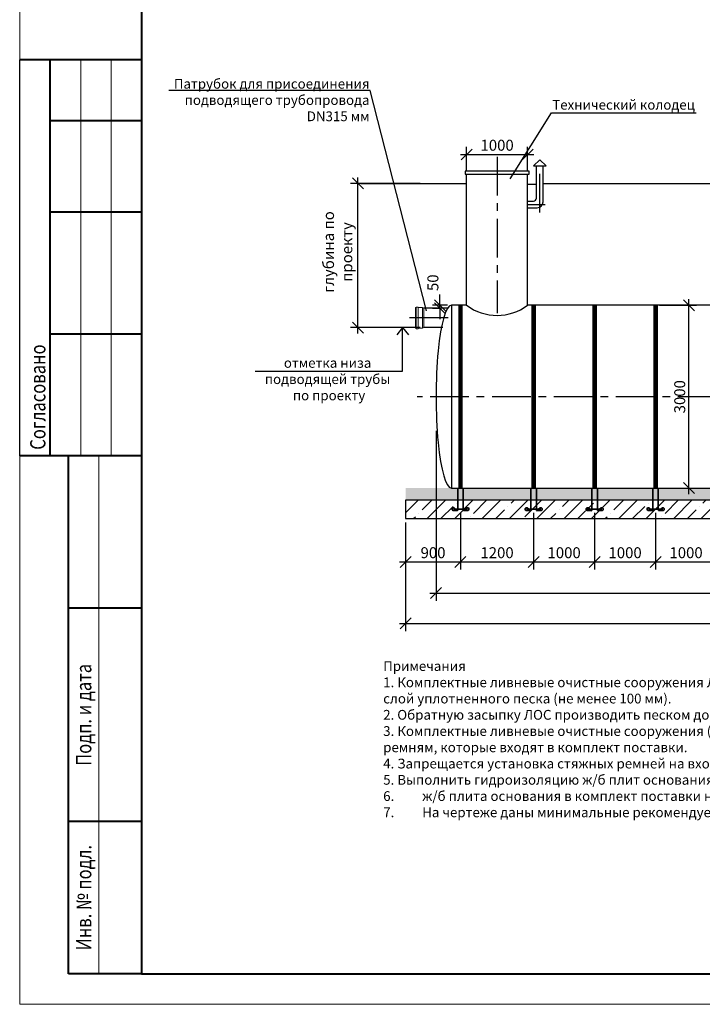
# Model space of a CAD drawing. Extents: x 552 to 93549, y -125079 to -95379.
# Drawn here: x 552 to 11747, y -125079 to -108921 of the extents above; entities that cross this region are included whole.
import ezdxf
from ezdxf import colors
from ezdxf.entities.mleader import LeaderData, LeaderLine
from ezdxf.enums import TextEntityAlignment as Align
from ezdxf.math import Vec2, Vec3

# ---------------------------------------------------------------- set-up
doc = ezdxf.new("R2010")
doc.units = 0
doc.linetypes.add('осеваяX2', pattern=[101.6, 63.5, -12.7, 12.7, -12.7])
doc.layers.get('0').update_dxf_attribs({"linetype": 'CONTINUOUS'})
for name, color, linetype, lineweight in [('Вход', 34, 'CONTINUOUS', 50), ('Ремни', 92, 'CONTINUOUS', 50), ('Самотек', 32, 'CONTINUOUS', 25), ('Фундаменты-Плиты', 251, 'CONTINUOUS', 30)]:
    doc.layers.add(name, color=color, linetype=linetype, lineweight=lineweight)
doc.layers.add('Оси', color=1, linetype='осеваяX2')
doc.styles.add('GOST 2.304', font='CS_Gost2304.shx')
doc.styles.add('SPDS', font='spds.shx', dxfattribs={"height": 200})
doc.styles.add('Простой', font='spds.shx', dxfattribs={"width": 0.8})
doc.linetypes.add('Земля', pattern='A,1,[130,ltypeshp.shx,S=2,R=135,X=0,Y=-1.414214],1.5,[130,ltypeshp.shx,S=2,R=135,X=0,Y=-1.414214],1.5,[130,ltypeshp.shx,S=2,R=135,X=0,Y=-1.414214],10', length=14)
doc.dimstyles.new('SPDS', dxfattribs={"dimscale": 100, "dimtxt": 1.8, "dimasz": 1.8, "dimexe": 1.25, "dimexo": 0.625, "dimtad": 1, "dimdec": 0, "dimrnd": 0.001, "dimtxsty": 'GOST 2.304', "dimblk": 'OBLIQUE', "dimcen": 2.5, "dimdle": 1, "dimadec": 0, "dimazin": 2, "dimtfac": 0.75, "dimtdec": 0, "dimtmove": 1, "dimatfit": 3, "dimldrblk": 'DOTSMALL', "dimfxl": 1, "dimtolj": 1, "dimarcsym": 0})

# ---------------------------------------------------------------- blocks, each defined once
blk = doc.blocks.new('*U162')
at = {"lineweight": 5}
for p, q in [((0, 0), (0, 297)), ((10, 90), (10, 155)), ((15, 90), (15, 155)), ((13, 5), (13, 90)), ((0, 0), (420, 0))]:
    blk.add_line(p, q, dxfattribs=at)
at = {"lineweight": 40}
for p, q in [((20, 292), (20, 5)), ((20, 155), (0, 155)), ((5, 90), (5, 155)), ((20, 145), (5, 145)), ((20, 130), (5, 130)), ((20, 110), (5, 110)), ((20, 90), (0, 90)), ((8, 5), (8, 90)), ((20, 65), (8, 65)), ((20, 30), (8, 30)), ((20, 5), (8, 5)), ((20, 5), (415, 5))]:
    blk.add_line(p, q, dxfattribs=at)
for p, q in [((0, 90), (0, 155)), ((20, 5), (20, 155))]:
    blk.add_line(p, q)
at = {"style": 'Простой', "width": 0.8}
blk.add_text('Согласовано', height=2.5, rotation=90, dxfattribs=at).set_placement((5, 91), align=Align.BOTTOM_LEFT)
for s, p in [('Подп. и дата', (10.5, 47.5)), ('Инв. № подл.', (10.5, 17.5))]:
    blk.add_text(s, height=2.5, rotation=90, dxfattribs=at).set_placement(p, align=Align.MIDDLE_CENTER)
at = {"style": 'Простой', "width": 0.8, "flags": 8}
for tag, p in [('002_Шифр_проекта', (355, 55)), ('003_Стадия_проекта', (372.5, 25)), ('008_Номер_листа', (387.5, 25)), ('Всего_листов', (405, 25))]:
    blk.add_attdef(tag, text='', height=5, dxfattribs=at).set_placement(p, align=Align.MIDDLE_CENTER)
at = {"style": 'Простой', "flags": 8}
for tag, p, width in [('001_ИМЯ_ПРОЕКТА_001', (349.94, 41.5), 0.75), ('006_ИМЯ_РАЗДЕЛА_001', (324.94, 26.5), 0.75), ('007_ИМЯ_ЛИСТА_001', (324.6, 11.5), 0.8)]:
    blk.add_attdef(tag, p, '', height=3, dxfattribs=dict(at, width=width))
at = {"style": 'Простой', "width": 0.8, "flags": 8}
for tag, p in [('011_Должность', (230.5, 30)), ('021_Фамилия', (250.5, 30)), ('012_Должность', (230.5, 25)), ('022_Фамилия', (250.5, 25)), ('013_Должность', (230.5, 20)), ('023_Фамилия', (250.5, 20)), ('014_Должность', (230.5, 15)), ('024_Фамилия', (250.5, 15)), ('015_Должность', (230.5, 10)), ('025_Фамилия', (250.5, 10)), ('016_Должность', (230.5, 5)), ('026_Фамилия', (250.5, 5)), ('Формат', (365, 0.3))]:
    blk.add_attdef(tag, text='', height=2.5, dxfattribs=at).set_placement(p, align=Align.BOTTOM_LEFT)
for tag, p in [('005_Дата_1', (290, 30)), ('005_Дата_2', (290, 25)), ('005_Дата_3', (290, 20)), ('005_Дата_4', (290, 15)), ('005_Дата_5', (290, 10)), ('005_Дата_6', (290, 5))]:
    blk.add_attdef(tag, text='', height=2.5, dxfattribs=at).set_placement(p, align=Align.BOTTOM_CENTER)
blk.add_attdef('004_Архив1', text='', height=2.5, rotation=90, dxfattribs=at).set_placement((16.5, 17.5), align=Align.MIDDLE_CENTER)
blk = doc.blocks.new('_Oblique')
at = {"color": 0, "linetype": 'ByBlock', "lineweight": -2}
blk.add_line((-0.5, -0.5), (0.5, 0.5), dxfattribs=at)
blk = doc.blocks.new('*D176')
at = {"color": 0, "lineweight": -2, "transparency": 16777216}
for p, q in [((7445, -113608), (7445, -113428)), ((7569, -113608), (7320, -113608)), ((7459, -113658), (7320, -113658)), ((7445, -113658), (7445, -113608)), ((7445, -113658), (7445, -113838))]:
    blk.add_line(p, q, dxfattribs=at)
at = {"color": 0, "lineweight": -2, "transparency": 16777216, "xscale": 180, "yscale": 180, "zscale": 180}
for p, rotation in [((7445, -113608), 270), ((7445, -113658), 90)]:
    blk.add_blockref('_Oblique', p, dxfattribs=dict(at, rotation=rotation))
at = {"color": 0, "transparency": 16777216, "insert": (7329, -113237), "char_height": 180, "attachment_point": 5, "rotation": 90, "style": 'GOST 2.304'}
blk.add_mtext('\\A1;50', dxfattribs=at)
blk = doc.blocks.new('_DotSmall')
at = {"color": 0, "linetype": 'ByBlock', "const_width": 0.5}
blk.add_lwpolyline([(-0.0625, 0, 1), (0.0625, 0, 1)], format="xyb", close=True, dxfattribs=at)
blk = doc.blocks.new('111')
at = {"color": 7, "lineweight": 35}
for p, q in [((11037, -114629), (11037, -114271)), ((11126, -114629), (11126, -114271)), ((11025, -114639), (10960, -114639)), ((10965, -114616), (11198, -114616)), ((11033, -114646), (10976, -114596)), ((11130, -114646), (11186, -114596)), ((11138, -114639), (11203, -114639))]:
    blk.add_line(p, q, dxfattribs=at)
for centre, radius, start, end in [((10965, -114616), 23.4, 60.5794, 257.1069), ((11027, -114629), 10.3, 259.5636, 0), ((11136, -114629), 10.2, 179.5536, 280.6322), ((11198, -114616), 23.4, 282.8931, 119.4206)]:
    blk.add_arc(centre, radius, start, end, dxfattribs=at)
blk = doc.blocks.new('*D178')
at = {"color": 0, "lineweight": -2, "transparency": 16777216}
for p, q in [((7781, -117015), (7781, -117945)), ((6881, -117170), (6881, -117945)), ((6781, -117820), (7881, -117820))]:
    blk.add_line(p, q, dxfattribs=at)
at = {"color": 0, "lineweight": -2, "transparency": 16777216, "xscale": 180, "yscale": 180, "zscale": 180, "rotation": 180}
blk.add_blockref('_Oblique', (6881, -117820), dxfattribs=at)
at = {"color": 0, "lineweight": -2, "transparency": 16777216, "xscale": 180, "yscale": 180, "zscale": 180}
blk.add_blockref('_Oblique', (7781, -117820), dxfattribs=at)
at = {"color": 0, "transparency": 16777216, "insert": (7331, -117668), "char_height": 180, "attachment_point": 5, "style": 'GOST 2.304'}
blk.add_mtext('\\A1;900', dxfattribs=at)
blk = doc.blocks.new('*D179')
at = {"color": 0, "lineweight": -2, "transparency": 16777216}
for p, q in [((7781, -117015), (7781, -117945)), ((8981, -117015), (8981, -117945)), ((7681, -117820), (9081, -117820))]:
    blk.add_line(p, q, dxfattribs=at)
at = {"color": 0, "lineweight": -2, "transparency": 16777216, "xscale": 180, "yscale": 180, "zscale": 180, "rotation": 180}
blk.add_blockref('_Oblique', (7781, -117820), dxfattribs=at)
at = {"color": 0, "lineweight": -2, "transparency": 16777216, "xscale": 180, "yscale": 180, "zscale": 180}
blk.add_blockref('_Oblique', (8981, -117820), dxfattribs=at)
at = {"color": 0, "transparency": 16777216, "insert": (8381, -117668), "char_height": 180, "attachment_point": 5, "style": 'GOST 2.304'}
blk.add_mtext('\\A1;1200', dxfattribs=at)
blk = doc.blocks.new('*D180')
at = {"color": 0, "lineweight": -2, "transparency": 16777216}
for p, q in [((8981, -117015), (8981, -117945)), ((9981, -117015), (9981, -117945)), ((8881, -117820), (10081, -117820))]:
    blk.add_line(p, q, dxfattribs=at)
at = {"color": 0, "lineweight": -2, "transparency": 16777216, "xscale": 180, "yscale": 180, "zscale": 180, "rotation": 180}
blk.add_blockref('_Oblique', (8981, -117820), dxfattribs=at)
at = {"color": 0, "lineweight": -2, "transparency": 16777216, "xscale": 180, "yscale": 180, "zscale": 180}
blk.add_blockref('_Oblique', (9981, -117820), dxfattribs=at)
at = {"color": 0, "transparency": 16777216, "insert": (9481, -117668), "char_height": 180, "attachment_point": 5, "style": 'GOST 2.304'}
blk.add_mtext('\\A1;1000', dxfattribs=at)
blk = doc.blocks.new('*D181')
at = {"color": 0, "lineweight": -2, "transparency": 16777216}
for p, q in [((9981, -117015), (9981, -117945)), ((10981, -117015), (10981, -117945)), ((9881, -117820), (11081, -117820))]:
    blk.add_line(p, q, dxfattribs=at)
at = {"color": 0, "lineweight": -2, "transparency": 16777216, "xscale": 180, "yscale": 180, "zscale": 180, "rotation": 180}
blk.add_blockref('_Oblique', (9981, -117820), dxfattribs=at)
at = {"color": 0, "lineweight": -2, "transparency": 16777216, "xscale": 180, "yscale": 180, "zscale": 180}
blk.add_blockref('_Oblique', (10981, -117820), dxfattribs=at)
at = {"color": 0, "transparency": 16777216, "insert": (10481, -117668), "char_height": 180, "attachment_point": 5, "style": 'GOST 2.304'}
blk.add_mtext('\\A1;1000', dxfattribs=at)
blk = doc.blocks.new('*D182')
at = {"color": 0, "lineweight": -2, "transparency": 16777216}
for p, q in [((10981, -117015), (10981, -117945)), ((11981, -117015), (11981, -117945)), ((10881, -117820), (12081, -117820))]:
    blk.add_line(p, q, dxfattribs=at)
at = {"color": 0, "lineweight": -2, "transparency": 16777216, "xscale": 180, "yscale": 180, "zscale": 180, "rotation": 180}
blk.add_blockref('_Oblique', (10981, -117820), dxfattribs=at)
at = {"color": 0, "lineweight": -2, "transparency": 16777216, "xscale": 180, "yscale": 180, "zscale": 180}
blk.add_blockref('_Oblique', (11981, -117820), dxfattribs=at)
at = {"color": 0, "transparency": 16777216, "insert": (11481, -117668), "char_height": 180, "attachment_point": 5, "style": 'GOST 2.304'}
blk.add_mtext('\\A1;1000', dxfattribs=at)
blk = doc.blocks.new('*D187')
at = {"color": 0, "lineweight": -2, "transparency": 16777216}
for p, q in [((20581, -115170), (20581, -118456)), ((7381, -115670), (7381, -118456)), ((7281, -118331), (20681, -118331))]:
    blk.add_line(p, q, dxfattribs=at)
at = {"color": 0, "lineweight": -2, "transparency": 16777216, "xscale": 180, "yscale": 180, "zscale": 180, "rotation": 180}
blk.add_blockref('_Oblique', (7381, -118331), dxfattribs=at)
at = {"color": 0, "lineweight": -2, "transparency": 16777216, "xscale": 180, "yscale": 180, "zscale": 180}
blk.add_blockref('_Oblique', (20581, -118331), dxfattribs=at)
at = {"color": 0, "transparency": 16777216, "insert": (13981, -118179), "char_height": 180, "attachment_point": 5, "style": 'GOST 2.304'}
blk.add_mtext('\\A1;13200', dxfattribs=at)
blk = doc.blocks.new('*D188')
at = {"color": 0, "lineweight": -2, "transparency": 16777216}
for p, q in [((6881, -117170), (6881, -118954)), ((21081, -117170), (21081, -118954)), ((6781, -118829), (21181, -118829))]:
    blk.add_line(p, q, dxfattribs=at)
at = {"color": 0, "lineweight": -2, "transparency": 16777216, "xscale": 180, "yscale": 180, "zscale": 180, "rotation": 180}
blk.add_blockref('_Oblique', (6881, -118829), dxfattribs=at)
at = {"color": 0, "lineweight": -2, "transparency": 16777216, "xscale": 180, "yscale": 180, "zscale": 180}
blk.add_blockref('_Oblique', (21081, -118829), dxfattribs=at)
at = {"color": 0, "transparency": 16777216, "insert": (13981, -118676), "char_height": 180, "attachment_point": 5, "style": 'GOST 2.304'}
blk.add_mtext('\\A1;14200', dxfattribs=at)
blk = doc.blocks.new('*D192')
at = {"color": 0, "lineweight": -2, "transparency": 16777216}
for p, q in [((7781, -111133), (8982, -111133)), ((7881, -111395), (7881, -111008)), ((8882, -111395), (8882, -111008))]:
    blk.add_line(p, q, dxfattribs=at)
at = {"color": 0, "lineweight": -2, "transparency": 16777216, "xscale": 180, "yscale": 180, "zscale": 180, "rotation": 180}
blk.add_blockref('_Oblique', (7881, -111133), dxfattribs=at)
at = {"color": 0, "lineweight": -2, "transparency": 16777216, "xscale": 180, "yscale": 180, "zscale": 180}
blk.add_blockref('_Oblique', (8882, -111133), dxfattribs=at)
at = {"color": 0, "transparency": 16777216, "insert": (8382, -110981), "char_height": 180, "attachment_point": 5, "style": 'GOST 2.304'}
blk.add_mtext('\\A1;1000', dxfattribs=at)
blk = doc.blocks.new('*D240')
at = {"color": 0, "lineweight": -2, "transparency": 16777216}
for p, q in [((7118, -111608), (5975, -111608)), ((6100, -114073), (6100, -111508)), ((7118, -113973), (5975, -113973))]:
    blk.add_line(p, q, dxfattribs=at)
at = {"color": 0, "lineweight": -2, "transparency": 16777216, "xscale": 180, "yscale": 180, "zscale": 180}
for p, rotation in [((6100, -111608), 90), ((6100, -113973), 270)]:
    blk.add_blockref('_Oblique', p, dxfattribs=dict(at, rotation=rotation))
at = {"color": 0, "transparency": 16777216, "insert": (5767, -112733), "char_height": 180, "width": 1873.2, "attachment_point": 5, "rotation": 90, "style": 'GOST 2.304'}
blk.add_mtext('\\A1;глубина по проекту', dxfattribs=at)
blk = doc.blocks.new('*D257')
at = {"color": 0, "lineweight": -2, "transparency": 16777216}
for p, q in [((11529, -116708), (11529, -113508)), ((11044, -113608), (11654, -113608)), ((11044, -116608), (11654, -116608))]:
    blk.add_line(p, q, dxfattribs=at)
at = {"color": 0, "lineweight": -2, "transparency": 16777216, "xscale": 180, "yscale": 180, "zscale": 180}
for p, rotation in [((11529, -113608), 90), ((11529, -116608), 270)]:
    blk.add_blockref('_Oblique', p, dxfattribs=dict(at, rotation=rotation))
at = {"color": 0, "transparency": 16777216, "insert": (11377, -115108), "char_height": 180, "attachment_point": 5, "rotation": 90, "style": 'GOST 2.304'}
blk.add_mtext('\\A1;3000', dxfattribs=at)

msp = doc.modelspace()

# ---------------------------------------------------------------- hatches: boundary and pattern name
h = msp.add_hatch()
h.set_pattern_fill('AR-SAND', color=256)
h.set_pattern_definition([(37.5, (28706.69, -447.26), (-1.600031, 48.941324), [0, -38.608, 0, -43.18, 0, -41.275]), (7.5, (28706.69, -447.26), (44.95233, 71.68251), [0, -20.828, 0, -34.798, 0, -13.335]), (327.5, (28675.448, -447.26), (79.099237, 0.143718), [0, -12.7, 0, -45.72, 0, -59.69]), (317.5, (28675.45, -447.26), (76.355645, 22.292932), [0, -6.35, 0, -29.972, 0, -34.29])])
edge = h.paths.add_edge_path()
edge.add_line((7381.5, -116607.5), (6881.5, -116607.5))
edge.add_line((6881.5, -116607.5), (6881.5, -116807.5))
edge.add_line((6881.5, -116807.5), (21081.5, -116807.5))
edge.add_line((21081.5, -116807.5), (21081.5, -116607.5))
edge.add_line((21081.5, -116607.5), (7631.5, -116607.5))
at = {"layer": 'Фундаменты-Плиты', "lineweight": 25}
h = msp.add_hatch(dxfattribs=at)
h.set_pattern_fill('ANSI35', color=256, scale=50)
h.set_pattern_definition([(45, (28706.7, -447.26), (-224.5064, 224.5064), []), (45, (28931.2, -447.26), (-224.5064, 224.5064), [396.875, -79.375, 0, -79.375])])
h.paths.add_polyline_path([(6881.5, -117107.5), (21081.5, -117107.5), (21081.5, -116807.5), (6881.5, -116807.5)])

# ---------------------------------------------------------------- linework, layer by layer
for p, q in [((8976.8, -111318), (9081.8, -111218)), ((8976.8, -111318), (9186.8, -111318)), ((9026.8, -111848.7), (9026.8, -111318)), ((9081.8, -111218), (9186.8, -111318)), ((9136.8, -111908.7), (9136.8, -111318)), ((7881.5, -113607.5), (7881.5, -111457.5)), ((8881.8, -113607.5), (8881.8, -111457.5)), ((8881.8, -111898.7), (8976.8, -111898.7)), ((8881.8, -112008.7), (9036.8, -112008.7)), ((7631.5, -113607.5), (7631.5, -116607.5)), ((6832, -113972.5), (6737.4, -114092)), ((6832, -114689.1), (6832, -113972.5)), ((6832, -113972.5), (6926.7, -114092)), ((4411.5, -114689.1), (6832, -114689.1))]:
    msp.add_line(p, q)
msp.add_lwpolyline([(7856.5, -111457.5), (8906.5, -111457.5), (8906.5, -111407.5), (7856.5, -111407.5)], close=True)
at = {"linetype": 'Земля', "ltscale": 20}
for points in [[(6146.2, -111607.5), (7881.5, -111607.5)], [(8881.8, -111618), (9026.8, -111618)], [(9136.8, -111607.5), (13381.5, -111607.5)]]:
    msp.add_lwpolyline(points, dxfattribs=at)
for points in [[(7881.5, -113607.5), (7631.5, -113607.5)], [(13381.5, -113607.5), (8881.8, -113607.5)], [(7631.5, -116607.5), (20331.3, -116607.5)]]:
    msp.add_lwpolyline(points)
for centre, radius, start, end in [((8968.5, -111840.5), 58.8, 278.0384, 351.9616), ((9032.6, -111904.6), 104.2, 272.28441, 357.71559), ((8381.6, -112932), 840.5, 233.48429, 306.51571)]:
    msp.add_arc(centre, radius, start, end)
msp.add_ellipse((7631.5, -115107.5), major_axis=(0, 1500), ratio=0.1666667, start_param=0, end_param=3.1415927)
at = {"layer": 'Вход', "lineweight": 20, "ltscale": 5}
for p, q in [((7052.3, -113644.7), (7043.5, -113644.7)), ((7043.5, -113985.3), (7043.5, -113644.7)), ((7052.3, -113986.2), (7052.3, -113643.8)), ((7082.1, -113637.8), (7057.6, -113637.8)), ((7087.4, -113986.2), (7087.4, -113643.8)), ((7155.8, -113644.7), (7087.4, -113644.7)), ((7155.8, -113985.3), (7155.8, -113644.7)), ((7155.8, -113644.7), (7180.3, -113657.5)), ((7180.3, -113972.5), (7180.3, -113657.5)), ((7052.3, -113985.3), (7043.5, -113985.3)), ((7082.1, -113992.2), (7057.6, -113992.2)), ((7155.8, -113985.3), (7087.4, -113985.3)), ((7180.3, -113972.5), (7155.8, -113985.3))]:
    msp.add_line(p, q, dxfattribs=at)
for centre, start, end in [((7058.9, -113644.2), 101.49194, 184.05156), ((7080.8, -113644.2), 355.94844, 78.50806), ((7058.9, -113985.8), 175.94844, 258.50806), ((7080.8, -113985.8), 281.49194, 4.05156)]:
    msp.add_arc(centre, 6.6, start, end, dxfattribs=at)
at = {"layer": 'Оси', "linetype": 'осеваяX2', "ltscale": 10}
for p, q in [((8381.5, -111171), (8381.5, -113736.7)), ((9081.8, -112083.4), (9081.8, -111318)), ((8881.8, -111953.7), (9171.3, -111953.7)), ((7579.9, -113815), (6946.8, -113815)), ((21125.8, -115107.5), (7070.1, -115107.5))]:
    msp.add_line(p, q, dxfattribs=at)
at = {"layer": 'Ремни', "const_width": 75}
for points in [[(7781.5, -116607.5), (7781.5, -113607.5)], [(8981.5, -116607.5), (8981.5, -113607.5)], [(9981.5, -116607.5), (9981.5, -113607.5)], [(10981.5, -116607.5), (10981.5, -113607.5)]]:
    msp.add_lwpolyline(points, dxfattribs=at)
at = {"layer": 'Самотек'}
for p, q in [((7572.7, -113657.5), (7180.3, -113657.5)), ((7492.7, -113972.5), (7180.3, -113972.5))]:
    msp.add_line(p, q, dxfattribs=at)
at = {"layer": 'Фундаменты-Плиты', "lineweight": 25}
msp.add_lwpolyline([(6881.5, -117107.5), (21081.5, -117107.5), (21081.5, -116807.5), (6881.5, -116807.5)], close=True, dxfattribs=at)

# ---------------------------------------------------------------- block references
at = {"xscale": 100, "yscale": 100, "zscale": 100}
msp.add_blockref('*U162', (552.2, -125079), dxfattribs=at)
at = {"color": 1, "lineweight": 30}
for p in [(-3300, -2336.1), (-2100, -2336.1), (-1100, -2336.1), (-100, -2336.1)]:
    msp.add_blockref('111', p, dxfattribs=at)

# ---------------------------------------------------------------- texts
at = {"char_height": 160, "style": 'SPDS'}
for s, width, gutter_width, insert, attachment_point in [('отметка низа \\Pподводящей трубы\\P{\\C1; по проекту}', 5114.175, 800, (5601.5, -114819.7), 5), ('Примечания^J1. Комплектные ливневые очистные сооружения ЛОС-80-МБ устанавливается на ж/б {\\H2.02381x; }плиту основания на слой уплотненного песка (не менее 100 мм).{\\H1.84921x; }^J2. Обратную засыпку ЛОС производить песком до поверхности земли с послойным {\\H1.71693x; }уплотнением.{\\H1.59436x; }^J3. Комплектные ливневые очистные сооружения (ЛОС-80-МБ) к ж/б плите основания {\\H1.82569x; }крепятся стяжными ремням, которые входят в комплект поставки.\\~{\\H1.72477x; }^J4. Запрещается установка стяжных ремней на входном и выходном патрубках.{\\H1.59174x; }^J5. Выполнить гидроизоляцию ж/б плит основания ЛОС битумной мастикой (толщ. 2мм).{\\H1.82656x; }\\P6.^Iж/б плита основания в комплект поставки не входит.{\\H1.91496x; }\\P7.^IНа чертеже даны минимальные рекомендуемые размеры ж/б плиты основания.{\\H1.88549x; }', 11858.577, 750, (6513.8, -119448.1), 1)]:
    msp.add_mtext_dynamic_manual_height_columns(s, width=width, gutter_width=gutter_width, heights=[0], dxfattribs=dict(at, insert=insert, attachment_point=attachment_point))

# ---------------------------------------------------------------- dimensions: what is measured, and where the dimension line sits
for base, p1, p2, picture, middle in [((8881.8, -111133.1), (7881.5, -111457.5), (8881.8, -111457.5), '*D192', (8381.6, -110980.6)), ((20581.3, -118331.5), (7381.5, -115607.5), (20581.3, -115107.5), '*D187', (13981.4, -118179)), ((7781.5, -117820.3), (6881.5, -117107.5), (7781.5, -116952.2), '*D178', (7331.5, -117667.8)), ((8981.5, -117820.3), (7781.5, -116952.2), (8981.5, -116952.2), '*D179', (8381.5, -117667.8)), ((9981.5, -117820.3), (8981.5, -116952.2), (9981.5, -116952.2), '*D180', (9481.5, -117667.8)), ((10981.5, -117820.3), (9981.5, -116952.2), (10981.5, -116952.2), '*D181', (10481.5, -117667.8)), ((11981.5, -117820.3), (10981.5, -116952.2), (11981.5, -116952.2), '*D182', (11481.5, -117667.8)), ((21081.5, -118828.9), (6881.5, -117107.5), (21081.5, -117107.5), '*D188', (13981.5, -118676.4))]:
    dim = msp.add_linear_dim(base=base, p1=p1, p2=p2, dimstyle='SPDS')
    dim.commit()
    dim.dimension.update_dxf_attribs({"geometry": picture, "text_midpoint": middle})
at = {"color": 1}
dim = msp.add_linear_dim(base=(6099.7, -111607.5), p1=(7180.3, -113972.5), p2=(7180.3, -111607.5), angle=90, text='глубина по проекту', dimstyle='SPDS', dxfattribs=at)
dim.commit()
dim.dimension.update_dxf_attribs({"geometry": '*D240', "text_midpoint": (6099.7, -112732.5), "dimtype": 160})
dim = msp.add_linear_dim(base=(7445, -113607.5), p1=(7521.4, -113657.5), p2=(7631.5, -113607.5), angle=90, dimstyle='SPDS')
dim.commit()
dim.dimension.update_dxf_attribs({"geometry": '*D176', "text_midpoint": (7481.3, -113236.8), "dimtype": 160})
dim = msp.add_linear_dim(base=(11529.4, -113607.5), p1=(10981.5, -116607.5), p2=(10981.5, -113607.5), angle=90, dimstyle='SPDS')
dim.commit()
dim.dimension.update_dxf_attribs({"geometry": '*D257', "text_midpoint": (11376.9, -115107.5)})

# ---------------------------------------------------------------- leaders
ml = msp.add_multileader_mtext('Standard')
ml.set_content('Патрубок для присоединения \\Pподводящего трубопровода\\PDN315 мм', color=256, style='SPDS')
ml.set_leader_properties()
ml.set_arrow_properties(name='DOTSMALL')
ml.build(insert=Vec2(0, 0))
ml.multileader.update_dxf_attribs({"text_left_attachment_type": 6, "text_right_attachment_type": 6, "arrow_head_size": 2})
ctx = ml.context
ctx.base_point, ctx.char_height, ctx.arrow_head_size, ctx.plane_origin = Vec3(4481.7, -110084.7), 160, 2, Vec3(5964, -103945.9)
ctx.left_attachment, ctx.right_attachment, ctx.text_align_type = 6, 6, 2
notes = []
notes.append((ctx, [(1, (1, 1, 0), (6299.4, -110084.7), (-1, 0), 8, [(0, [(7222.1, -113700.9)], 0, [])])]))
ctx.mtext.insert, ctx.mtext.width, ctx.mtext.alignment, ctx.mtext.flow_direction = Vec3(6289.4, -109892.7), 3418.922, 3, 5
ml = msp.add_multileader_mtext('Standard')
ml.set_content('Технический колодец', color=256, style='SPDS')
ml.set_leader_properties()
ml.set_arrow_properties(name='DOTSMALL')
ml.build(insert=Vec2(0, 0))
ml.multileader.update_dxf_attribs({"text_left_attachment_type": 6, "text_right_attachment_type": 6, "arrow_head_size": 2})
ctx = ml.context
ctx.base_point, ctx.char_height, ctx.arrow_head_size, ctx.plane_origin = Vec3(9284.2, -110450.5), 160, 2, Vec3(13600.1, -97328.8)
ctx.left_attachment, ctx.right_attachment = 6, 6
notes.append((ctx, [(0, (1, 1, 0), (9276.2, -110450.5), (1, 0), 8, [(0, [(8593.8, -111529.9)], 0, [])])]))
ctx.mtext.insert, ctx.mtext.flow_direction = Vec3(9286.2, -110237.2), 5
for ctx, leaders in notes:
    for number, flags, end, landing, length, lines in leaders:
        leader = LeaderData()
        leader.index, (leader.has_last_leader_line, leader.has_dogleg_vector, leader.attachment_direction) = number, flags
        leader.last_leader_point, leader.dogleg_vector, leader.dogleg_length = Vec3(end), Vec3(landing), length
        for number, points, colour, breaks in lines:
            line = LeaderLine()
            line.index, line.vertices, line.color, line.breaks = number, Vec3.list(points), colors.encode_raw_color(colour), breaks
            leader.lines.append(line)
        ctx.leaders.append(leader)

doc.saveas('drawing.dxf')
